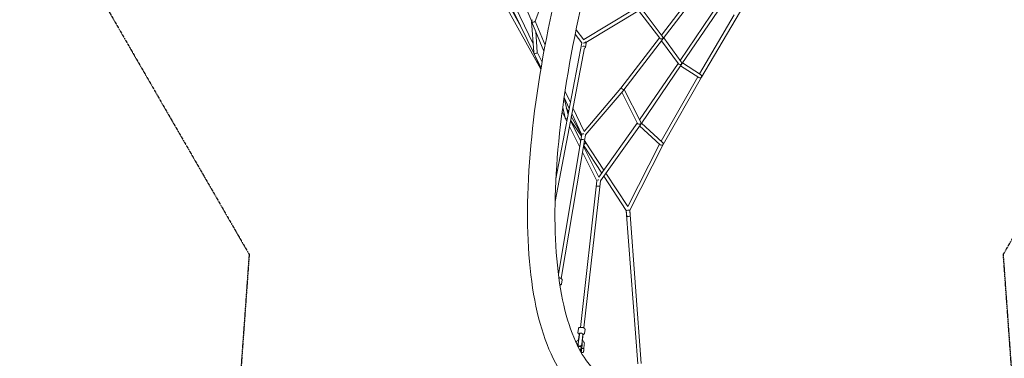
# Model space of a CAD drawing. Units: millimetres. Extents: x -10716 to 10628, y -9226 to 8142.
# Drawn here: x -2811 to 1752, y -2553 to -984 of the extents above; entities that cross this region are included whole.
import ezdxf

# ---------------------------------------------------------------- set-up
doc = ezdxf.new("R2010")
doc.units = ezdxf.units.MM
doc.header["$MEASUREMENT"] = 0
doc.linetypes.add('BORDER', pattern=[1.75, 0.5, -0.25, 0.5, -0.25, 0, -0.25])
doc.layers.add('HAGS-Dim-Plan1', color=7, linetype='Continuous', lineweight=100)
doc.layers.add('HAGS-EN1176 Falling Space 2', color=30, linetype='BORDER')
doc.dimstyles.new('HAGS - Dim Plan', dxfattribs={"dimtxt": 300, "dimasz": 200, "dimexe": 0.18, "dimexo": 0.0625, "dimgap": 150, "dimtad": 0, "dimlfac": 0.001, "dimrnd": 0.05, "dimzin": 1, "dimdsep": 46, "dimtxsty": 'Standard', "dimblk": 'HAGS - Dim Plan arrow', "dimcen": 0.1, "dimse1": 1, "dimse2": 1, "dimclrd": 1, "dimadec": 0, "dimazin": 0, "dimtfac": 1, "dimtofl": 0, "dimtmove": 0, "dimatfit": 3, "dimfxl": 1, "dimtolj": 1, "dimtzin": 0, "dimarcsym": 0})

# ---------------------------------------------------------------- blocks, each defined once
blk = doc.blocks.new('HAGS - Dim Plan arrow')
at = {"color": 1, "lineweight": 0}
blk.add_lwpolyline([(0, 0, 0, 0.35, 0), (-1, 0, 0.015, 0.015, 0)], format="xyseb", dxfattribs=at)
blk = doc.blocks.new('*D10')
at = {"layer": 'Defpoints', "color": 0, "transparency": 16777216}
for p in [(5611.8, 6583.8), (-25.3, -9180.8), (10394.9, -9180.8)]:
    blk.add_point(p, dxfattribs=at)
at = {"layer": 'HAGS-Dim-Plan1', "color": 1, "lineweight": -2, "transparency": 16777216}
for p, q in [((10394.9, 6383.8), (10394.9, -187.6)), ((10394.9, -8980.8), (10394.9, -2587.6))]:
    blk.add_line(p, q, dxfattribs=at)
at = {"layer": 'HAGS-Dim-Plan1', "color": 1, "lineweight": -2, "transparency": 16777216, "xscale": 200, "yscale": 200, "zscale": 200}
for p, rotation in [((10394.9, 6583.8), 90), ((10394.9, -9180.8), 270)]:
    blk.add_blockref('HAGS - Dim Plan arrow', p, dxfattribs=dict(at, rotation=rotation))
at = {"layer": 'HAGS-Dim-Plan1', "color": 0, "lineweight": 50, "transparency": 16777216, "insert": (10394.9, -1387.6), "char_height": 300, "attachment_point": 5, "rotation": 90}
blk.add_mtext('\\A1;{\\H1.5x;15.75m}', dxfattribs=at)
blk = doc.blocks.new('*D11')
at = {"layer": 'Defpoints', "color": 0, "transparency": 16777216}
for p in [(5749.2, 5000.5), (353.7, -7725.3), (9531.7, -7725.3)]:
    blk.add_point(p, dxfattribs=at)
at = {"layer": 'HAGS-Dim-Plan1', "color": 1, "lineweight": -2, "transparency": 16777216}
for p, q in [((9531.7, 4800.5), (9531.7, -162.4)), ((9531.7, -7525.3), (9531.7, -2562.4))]:
    blk.add_line(p, q, dxfattribs=at)
at = {"layer": 'HAGS-Dim-Plan1', "color": 1, "lineweight": -2, "transparency": 16777216, "xscale": 200, "yscale": 200, "zscale": 200}
for p, rotation in [((9531.7, 5000.5), 90), ((9531.7, -7725.3), 270)]:
    blk.add_blockref('HAGS - Dim Plan arrow', p, dxfattribs=dict(at, rotation=rotation))
at = {"layer": 'HAGS-Dim-Plan1', "color": 0, "lineweight": 50, "transparency": 16777216, "insert": (9531.7, -1362.4), "char_height": 300, "attachment_point": 5, "rotation": 90}
blk.add_mtext('\\A1;{\\H1.5x;12.75m}', dxfattribs=at)

msp = doc.modelspace()

# ---------------------------------------------------------------- linework, layer by layer
at = {"lineweight": 0}
for p, q in [((348.896, -1250.025), (712.02, -634.685)), ((-552.19, -718.789), (-438.443, -992.806)), ((-573.479, -837.535), (-427.894, -1139.549)), ((-558.257, -832.265), (-431.53, -1095.158)), ((163.353, -1054.988), (335.545, -830.228)), ((171.386, -1070.811), (350.131, -837.498)), ((-422.592, -991.407), (-376.621, -867.841)), ((249.261, -1172.193), (427.976, -909.848)), ((-556.917, -924.266), (-396.067, -1213.556)), ((-542.066, -918.051), (-486.443, -1018.089)), ((-197.453, -1076.268), (28.915, -939.468)), ((-187.69, -1089.063), (60.509, -939.07)), ((154.751, -1070.125), (56.991, -941.196)), ((166.77, -1059.495), (69.264, -930.9)), ((257.501, -1188.516), (444.219, -914.424)), ((-428.791, -1134.694), (-438.656, -992.292)), ((-437.499, -995.08), (-381.421, -1130.172)), ((-422.171, -990.274), (-376.055, -1101.367)), ((339.324, -1234.763), (500.537, -961.574)), ((-412.754, -1134.669), (-419.405, -1038.669)), ((-232.531, -1030.298), (-197.267, -1076.512)), ((-326.037, -1720.863), (-206.227, -1091.103)), ((-236.79, -1051.092), (-206.234, -1091.136)), ((-189.812, -1086.282), (-185.638, -1091.751)), ((-185.297, -1093.166), (-188.734, -1112.181)), ((-25.095, -1300.967), (153.261, -1068.16)), ((-10.789, -1308.602), (167.507, -1075.875)), ((241.429, -1188.592), (163.17, -1081.536)), ((253.835, -1178.451), (173.312, -1068.298)), ((-427.957, -1139.412), (-428.01, -1139.298)), ((-395.418, -1209.694), (-427.908, -1139.519)), ((-427.857, -1139.625), (-395.071, -1207.638)), ((-412.8, -1134.014), (-390.413, -1180.455)), ((-329.916, -1826.863), (-194.242, -1113.715)), ((61.363, -1448.016), (239.7, -1186.227)), ((344.187, -1237.915), (260.711, -1183.804)), ((68.473, -1465.998), (254.724, -1192.592)), ((335.69, -1251.475), (251.701, -1197.03)), ((162.105, -1546.086), (331.287, -1248.621)), ((171.143, -1562.558), (348.896, -1250.025)), ((-283.782, -1315.954), (-258.928, -1368.117)), ((-195.49, -1501.261), (-25.089, -1300.96)), ((-189.774, -1519.235), (-14.561, -1313.277)), ((51.688, -1464.409), (-20.601, -1320.377)), ((65.515, -1456.29), (-9.472, -1306.883)), ((-269.792, -1425.219), (-288.431, -1347.454)), ((-287.98, -1344.34), (-263.986, -1394.7)), ((-297.135, -1410.804), (-282.214, -1441.758)), ((-282.902, -1439.168), (-294.486, -1390.836)), ((-277.817, -1391.737), (-267.065, -1410.886)), ((-247.289, -1392.546), (-195.49, -1501.261)), ((-281.696, -1442.808), (-275.473, -1455.08)), ((-258.735, -1452.71), (-210.803, -1547.227)), ((-206.873, -1523.919), (-258.043, -1449.071)), ((-254.9, -1432.553), (-206.117, -1519.436)), ((-252.346, -1419.129), (-205.708, -1517.013)), ((-263.629, -1478.435), (-215.28, -1573.776)), ((-126.739, -1712.996), (51.006, -1463.05)), ((-120.076, -1731.236), (65.478, -1470.308)), ((156.956, -1563.064), (61.59, -1475.776)), ((167.092, -1550.651), (70.828, -1462.541)), ((-314.644, -2163.033), (-205.634, -1516.574)), ((-301.746, -2182.771), (-194.017, -1543.907)), ((-210.707, -1546.66), (-212.193, -1544.487)), ((-189.004, -1550.056), (-193.138, -1544.01)), ((-189.715, -1518.785), (-192.937, -1543.405)), ((-192.885, -1543.003), (-188.52, -1550.776)), ((-188.521, -1550.775), (-103.586, -1680.439)), ((-198.626, -1571.239), (-126.739, -1712.996)), ((-197.729, -1565.917), (-113.542, -1694.439)), ((6.861, -1849.051), (154.205, -1560.546)), ((15.854, -1866.619), (171.144, -1562.557)), ((-203.103, -1597.787), (-136.104, -1729.904)), ((-212.114, -2409.426), (-136.085, -1729.731)), ((-120.063, -1731.054), (-122.041, -1757.584)), ((-104.129, -1708.81), (-0.091, -1867.637)), ((-94.172, -1694.81), (6.861, -1849.05)), ((-196.299, -2411.964), (-123.131, -1757.854)), ((53.717, -2577.815), (-0.103, -1867.619)), ((-0.103, -1867.619), (1.996, -1895.31)), ((69.671, -2576.606), (15.866, -1866.597)), ((15.866, -1866.597), (17.95, -1894.101)), ((-306.574, -2211.398), (-306.469, -2210.778)), ((-297.208, -2191.221), (-299.931, -2207.373)), ((-222.016, -2415.625), (-223.948, -2432.894)), ((-218.843, -2454.728), (-222.389, -2486.429)), ((-218.565, -2443.26), (-219.837, -2454.273)), ((-217.473, -2442.473), (-218.843, -2454.728)), ((-218.493, -2442.665), (-217.506, -2442.775)), ((-217.031, -2438.524), (-217.473, -2442.473)), ((-206.488, -2488.207), (-202.942, -2456.506)), ((-201.572, -2444.252), (-202.942, -2456.506)), ((-202.66, -2463.391), (-200.798, -2446.474)), ((-200.676, -2445.253), (-201.948, -2456.266)), ((-201.605, -2444.547), (-200.604, -2444.658)), ((-201.187, -2440.816), (-201.572, -2444.252)), ((-199.565, -2441.166), (-199.485, -2440.451)), ((-191.208, -2419.071), (-193.14, -2436.34)), ((-224.252, -2485.684), (-225.388, -2495.847)), ((-223.294, -2485.59), (-222.308, -2485.699)), ((-222.389, -2486.429), (-222.454, -2487.003)), ((-212.275, -2498.626), (-222.432, -2498.873)), ((-212.275, -2498.626), (-222.432, -2498.873)), ((-204.426, -2487.161), (-206.627, -2506.837)), ((-206.553, -2488.782), (-206.488, -2488.207)), ((-206.406, -2487.471), (-205.404, -2487.583)), ((-194.488, -2488.273), (-196.688, -2507.946)), ((-207.475, -2511.062), (-212.074, -2510.662)), ((-208.341, -2521.024), (-211.785, -2520.725)), ((-207.044, -2524.665), (-207.226, -2529.577)), ((-207.044, -2524.665), (-207.226, -2529.577)), ((-204.491, -2525.876), (-202.507, -2526.049))]:
    msp.add_line(p, q, dxfattribs=at)
msp.add_arc((-214.503, -2487.893), 8, 173.617537, 353.617537, dxfattribs=at)
at = {"lineweight": 0, "extrusion": (0, 0, -1)}
for centre, major_axis, ratio, start_param, end_param in [((-430.766, -990.434), (-7.847, -1.848), 0.64686888, -0.24769241, -0.10542485), ((-430.766, -990.434), (-2.785, 11.826), 0.64686888, 4.46469657, 4.60696413), ((163.32, -1068.185), (-0.114, -10.101), 0.64686888, -1.11992786, -0.71274788), ((163.32, -1068.185), (-8.993, 0.101), 0.64686888, 3.59246112, 3.9996411), ((-420.674, -1136.101), (-7.233, -3.418), 0.72708835, -0.01071753, -0.00566606), ((-420.674, -1136.101), (-4.7, 9.948), 0.72708835, 4.70167145, 4.70672292), ((-196.606, -1110.759), (7.872, -1.423), 0.54770588, -2.72403944, -1.48858192), ((-196.606, -1110.759), (7.872, -1.423), 0.54770588, -1.48858192, 1.20824381), ((249.491, -1186.064), (1.801, -8.939), 0.72708835, -0.9311968, -0.61782865), ((249.491, -1186.064), (-9.002, -1.814), 0.72708835, 3.78119218, 4.09456033), ((-18.869, -1305.994), (-6.226, 5.028), 0.20450434, 0.00523416, 2.74911691), ((-18.869, -1305.994), (1.18, 9.793), 0.71253241, 1.92203388, 2.31974378), ((-18.869, -1305.994), (-8.806, 0.833), 0.59468286, 3.49806436, 3.88530595), ((60.315, -1463.764), (0.974, -9.178), 0.74627345, -1.03842448, -0.70114662), ((60.315, -1463.764), (-9.051, -1.053), 0.68218008, 3.6752795, 4.00992737), ((-200.87, -1542.367), (7.932, -1.038), 0.45332363, -2.57805426, -1.48010603), ((-200.87, -1542.367), (7.932, -1.038), 0.45332363, -1.48010603, 0.5177427), ((-197.4, -1515.852), (-7.476, 3.483), 0.40361858, 1.36326391, 1.43827511), ((-127.888, -1728.417), (-7.703, 2.941), 0.2588482, 1.4243525, 1.48865023), ((-130.018, -1756.989), (7.978, -0.595), 0.29646433, -2.46753608, -1.49407802), ((-130.018, -1756.989), (7.978, -0.595), 0.29646433, -1.49407802, 0.53033675), ((7.719, -1864.96), (7.819, 2.659), 0.09726634, 1.60501715, 3.11654033), ((-209.522, -2443.363), (-7.95, 0.889), 0.82148216, 0, 3.14159265), ((-209.08, -2439.414), (7.95, -0.889), 0.37755611, -3.14159265, -0.5809009)]:
    msp.add_ellipse(centre, major_axis=major_axis, ratio=ratio, start_param=start_param, end_param=end_param, dxfattribs=at)
at = {"lineweight": 0}
for centre, major_axis, ratio, start_param, end_param in [((-430.766, -990.434), (-7.953, 1.149), 0.89587942, 0.47658934, 0.69180526), ((-430.766, -990.434), (0.225, -12.09), 0.59220054, 4.12600857, 4.94128591), ((-430.766, -990.434), (-8.371, -0.156), 0.59220054, 6.86956572, 9.19588103), ((-193.656, -1094.432), (8.342, 2.011), 0.44260426, 1.26597603, 2.17735779), ((-193.656, -1094.432), (8.342, 2.011), 0.44260426, -0.19274161, 1.26597603), ((163.32, -1068.185), (-9.281, 0.023), 0.54808342, 0.39570004, 2.19423124), ((163.32, -1068.185), (-0.027, -10.715), 0.54808342, 7.4582816, 8.80134304), ((163.32, -1068.185), (6.417, 4.778), 0.88218434, -1.39822988, -1.25374848), ((-420.674, -1136.101), (3.094, -11.668), 0.64686888, 4.42339141, 4.83616398), ((-420.674, -1136.101), (7.765, 1.994), 0.93445448, 3.27608518, 3.43625628), ((-420.674, -1136.101), (-7.814, -2.072), 0.64686888, 6.57218288, 9.30100297), ((249.491, -1186.064), (0.17, -10.226), 0.64686888, 7.42567146, 8.68293769), ((249.491, -1186.064), (-8.906, -0.148), 0.64686888, 0.42831017, 2.3126366), ((341.973, -1246.014), (-8.764, -2.138), 0.73930717, 0.60912688, 2.21597255), ((341.973, -1246.014), (2.116, -8.988), 0.72209561, 7.24455936, 8.77930635), ((-274.768, -1438.782), (4.468, -12.543), 0.59468286, 4.53374584, 4.77280015), ((-274.768, -1438.782), (7.334, 3.253), 0.90835909, 3.09572788, 3.2750581), ((-274.768, -1438.782), (-7.547, -2.775), 0.50319072, 6.46314344, 7.89369067), ((60.315, -1463.764), (-0.737, -11.072), 0.59468286, 7.55867577, 8.63377458), ((60.315, -1463.764), (-8.91, 0.683), 0.50319072, 0.29399087, 2.36048471), ((-197.4, -1515.852), (8.175, 1.296), 0.42343236, 1.52130066, 2.35708828), ((-195.363, -1554.93), (-6.649, -4.45), 0.70519389, 0.91070532, 3.07333465), ((-195.363, -1554.93), (6.309, -10.162), 0.66802881, 1.56142725, 1.6366539), ((164.101, -1558.758), (1.531, -9.717), 0.6677951, 7.3584236, 8.72781232), ((164.101, -1558.758), (-8.713, -1.574), 0.70692336, 0.49389239, 2.26609632), ((-127.888, -1728.417), (8.12, 1.624), 0.27672317, 1.55810347, 2.29919451), ((7.719, -1864.96), (-8.144, 1.636), 0.10068128, 1.58990899, 3.11331149), ((9.973, -1894.706), (-7.977, -0.605), 0.10599476, 0, 3.14159265), ((-314.462, -2210.068), (7.889, -1.33), 0.41453133, -0.46942185, 0.7430124), ((-221.356, -2468.197), (-1.938, -17.392), 0.00302027, -2.49872404, 0), ((-218.825, -2445.647), (0.332, 2.982), 0.00302027, 0, 0.64286862), ((-203.467, -2470.19), (-1.938, -17.392), 0.00302027, -2.49872404, 0.72657763), ((-203.467, -2470.19), (1.938, 17.392), 0.00302027, -1.56027475, -1.16882025), ((-207.515, -2440.277), (7.95, -0.889), 0.26094831, -0.65407906, 0.81083257), ((-200.936, -2447.64), (0.332, 2.982), 0.00302027, -1.16882025, 0.64286862), ((-210.894, -2515.597), (-0.158, 6.498), 0.2523678, -0.32244047, 3.75291336), ((-210.894, -2515.597), (-0.158, 6.498), 0.2523678, -0.32244047, 3.75291336), ((-210.894, -2515.597), (-0.158, 6.498), 0.2523678, -0.75844067, -0.32244047), ((-210.894, -2515.597), (-0.158, 6.498), 0.2523678, -0.75844067, -0.32244047)]:
    msp.add_ellipse(centre, major_axis=major_axis, ratio=ratio, start_param=start_param, end_param=end_param, dxfattribs=at)
for points, knots in [([(-97.46, -2786.762), (-181.236, -2758.243), (-251.797, -2696.715), (-368.173, -2513.786), (-410.149, -2383.327), (-457.999, -2069.427), (-463.481, -1885.708), (-438.681, -1480.04), (-408.324, -1258.195), (-314.879, -796.917), (-251.793, -557.575), (-164.093, -285.89), (-152.523, -250.997), (-140.677, -216.199)], [3.25750131, 3.25750131, 3.25750131, 3.25750131, 3.52528109, 3.52528109, 3.83944036, 3.83944036, 4.15359962, 4.15359962, 4.46775889, 4.46775889, 4.78191815, 4.78191815, 4.82829764, 4.82829764, 4.82829764, 4.82829764]), ([(-79.68, -2657.108), (-131.386, -2632.443), (-179.066, -2584.532), (-264.567, -2421.462), (-298.63, -2299.814), (-333.885, -1999.603), (-335.249, -1821.005), (-303.741, -1423.419), (-270.39, -1203.864), (-171.812, -748.742), (-106.61, -513.233), (-25.976, -273.401), (-23.222, -265.261), (-20.452, -257.126)], [3.2976746, 3.2976746, 3.2976746, 3.2976746, 3.57166058, 3.57166058, 3.87963792, 3.87963792, 4.18893522, 4.18893522, 4.50309449, 4.50309449, 4.81725375, 4.81725375, 4.82829764, 4.82829764, 4.82829764, 4.82829764]), ([(-297.208, -2191.221), (-297.068, -2190.393), (-297.09, -2189.543), (-297.406, -2187.902), (-297.721, -2187.13), (-298.617, -2185.547), (-299.25, -2184.815), (-301.001, -2183.183), (-302.203, -2182.417), (-304.934, -2181.048), (-306.487, -2180.478), (-309.554, -2179.648), (-311.051, -2179.364), (-312.547, -2179.194)], [3.14159265, 3.14159265, 3.14159265, 3.14159265, 3.29508194, 3.29508194, 3.46650903, 3.46650903, 3.70230525, 3.70230525, 4.07531805, 4.07531805, 4.48149683, 4.48149683, 4.84188037, 4.84188037, 4.84188037, 4.84188037]), ([(-307.481, -2213.982), (-306.953, -2213.867), (-306.433, -2213.728), (-305.172, -2213.308), (-304.437, -2212.995), (-303.162, -2212.245), (-302.614, -2211.852), (-301.356, -2210.655), (-300.669, -2209.72), (-300.111, -2208.199), (-300.002, -2207.79), (-299.931, -2207.373)], [8.6221294, 8.6221294, 8.6221294, 8.6221294, 8.762041524, 8.762041524, 8.966398874, 8.966398874, 9.12361749, 9.12361749, 9.347618744, 9.347618744, 9.424777961, 9.424777961, 9.424777961, 9.424777961]), ([(-191.208, -2419.071), (-191.134, -2418.404), (-191.184, -2417.727), (-191.478, -2416.464), (-191.732, -2415.895), (-192.378, -2414.802), (-192.785, -2414.341), (-193.855, -2413.316), (-194.513, -2412.89), (-196.666, -2411.697), (-198.268, -2411.15), (-201.424, -2410.332), (-202.875, -2410.047), (-205.748, -2409.635), (-207.163, -2409.499), (-209.941, -2409.365), (-211.301, -2409.369), (-213.997, -2409.545), (-215.303, -2409.722), (-217.399, -2410.311), (-218.215, -2410.601), (-219.495, -2411.412), (-219.892, -2411.707), (-220.811, -2412.622), (-221.346, -2413.336), (-221.849, -2414.685), (-221.963, -2415.151), (-222.016, -2415.625)], [0, 0, 0, 0, 0.09201327, 0.09201327, 0.19388758, 0.19388758, 0.32910031, 0.32910031, 0.5596757, 0.5596757, 1.06875951, 1.06875951, 1.45185368, 1.45185368, 1.80960125, 1.80960125, 2.17110649, 2.17110649, 2.57021082, 2.57021082, 2.82695491, 2.82695491, 2.93513222, 2.93513222, 3.07627061, 3.07627061, 3.14159265, 3.14159265, 3.14159265, 3.14159265]), ([(-223.948, -2432.894), (-224.022, -2433.561), (-223.972, -2434.238), (-223.678, -2435.501), (-223.424, -2436.07), (-222.778, -2437.163), (-222.371, -2437.624), (-221.301, -2438.65), (-220.643, -2439.075), (-219.113, -2439.923), (-218.223, -2440.295), (-217.266, -2440.627)], [3.141592654, 3.141592654, 3.141592654, 3.141592654, 3.233605919, 3.233605919, 3.33548023, 3.33548023, 3.470692965, 3.470692965, 3.701268355, 3.701268355, 3.996277892, 3.996277892, 3.996277892, 3.996277892]), ([(-201.687, -2454.132), (-201.687, -2454.132), (-201.689, -2454.147), (-201.704, -2454.267), (-201.733, -2454.499), (-201.786, -2454.942), (-201.803, -2455.085), (-201.841, -2455.403), (-201.861, -2455.577), (-201.905, -2455.952), (-201.929, -2456.153), (-201.978, -2456.579), (-202.004, -2456.804), (-202.061, -2457.294), (-202.092, -2457.56), (-202.156, -2458.123), (-202.19, -2458.42), (-202.261, -2459.037), (-202.298, -2459.358), (-202.373, -2460.018), (-202.411, -2460.356), (-202.491, -2461.056), (-202.532, -2461.418), (-202.616, -2462.163), (-202.66, -2462.548), (-202.748, -2463.332), (-202.793, -2463.732), (-202.884, -2464.539), (-202.93, -2464.947), (-203.023, -2465.773), (-203.07, -2466.192), (-203.165, -2467.042), (-203.214, -2467.473), (-203.311, -2468.342), (-203.36, -2468.778), (-203.457, -2469.648), (-203.505, -2470.081), (-203.561, -2470.588), (-203.57, -2470.663), (-203.578, -2470.737)], [4.79700173, 4.79700173, 4.79700173, 4.79700173, 4.84070999, 4.84070999, 5.0202385, 5.0202385, 5.09372178, 5.09372178, 5.16801975, 5.16801975, 5.24226542, 5.24226542, 5.31563011, 5.31563011, 5.39412955, 5.39412955, 5.47361722, 5.47361722, 5.55308755, 5.55308755, 5.63154241, 5.63154241, 5.71071562, 5.71071562, 5.79090553, 5.79090553, 5.87108881, 5.87108881, 5.95024419, 5.95024419, 6.02956889, 6.02956889, 6.10991905, 6.10991905, 6.19026754, 6.19026754, 6.26958765, 6.26958765, 6.28318531, 6.28318531, 6.28318531, 6.28318531]), ([(-201.365, -2442.406), (-200.398, -2442.297), (-199.483, -2442.139), (-197.757, -2441.654), (-196.941, -2441.364), (-195.661, -2440.554), (-195.264, -2440.258), (-194.345, -2439.343), (-193.81, -2438.629), (-193.307, -2437.28), (-193.193, -2436.814), (-193.14, -2436.34)], [5.428500069, 5.428500069, 5.428500069, 5.428500069, 5.711803471, 5.711803471, 5.968547561, 5.968547561, 6.076724872, 6.076724872, 6.21786326, 6.21786326, 6.283185307, 6.283185307, 6.283185307, 6.283185307]), ([(-233.031, -2479.826), (-232.875, -2479.419), (-232.705, -2479.018), (-231.643, -2476.726), (-230.455, -2474.969), (-227.575, -2471.888), (-225.878, -2470.568), (-223.183, -2469.079), (-222.316, -2468.676), (-221.425, -2468.335)], [3.390912718, 3.390912718, 3.390912718, 3.390912718, 3.457278028, 3.457278028, 3.776040953, 3.776040953, 4.098218915, 4.098218915, 4.242810272, 4.242810272, 4.242810272, 4.242810272]), ([(-224.252, -2485.684), (-224.137, -2484.657), (-223.843, -2483.638), (-223.238, -2482.387), (-223.08, -2482.1), (-222.907, -2481.82)], [3.141592654, 3.141592654, 3.141592654, 3.141592654, 3.474094725, 3.474094725, 3.575941486, 3.575941486, 3.575941486, 3.575941486]), ([(-207.199, -2510.023), (-207.238, -2509.677), (-207.281, -2509.336), (-207.545, -2507.374), (-207.83, -2505.863), (-208.516, -2503.177), (-208.917, -2502.013), (-209.875, -2500.073), (-210.416, -2499.297), (-211.548, -2498.713), (-211.909, -2498.617), (-212.275, -2498.626)], [5.06233279, 5.06233279, 5.06233279, 5.06233279, 5.13004582, 5.13004582, 5.45682686, 5.45682686, 5.79107975, 5.79107975, 6.15207213, 6.15207213, 6.28933177, 6.28933177, 6.28933177, 6.28933177]), ([(-207.199, -2510.023), (-207.238, -2509.677), (-207.281, -2509.336), (-207.545, -2507.374), (-207.83, -2505.863), (-208.516, -2503.177), (-208.917, -2502.013), (-209.875, -2500.073), (-210.416, -2499.297), (-211.548, -2498.713), (-211.909, -2498.617), (-212.275, -2498.626)], [5.06233279, 5.06233279, 5.06233279, 5.06233279, 5.13004582, 5.13004582, 5.45682686, 5.45682686, 5.79107975, 5.79107975, 6.15207213, 6.15207213, 6.28933177, 6.28933177, 6.28933177, 6.28933177]), ([(-204.491, -2525.876), (-204.925, -2525.839), (-205.348, -2525.727), (-206.113, -2525.405), (-206.441, -2525.191), (-207.033, -2524.71), (-207.255, -2524.447), (-207.659, -2523.896), (-207.784, -2523.64), (-208.008, -2523.135), (-208.07, -2522.922), (-208.195, -2522.45), (-208.229, -2522.237), (-208.353, -2521.346), (-208.36, -2520.769), (-208.354, -2519.417), (-208.331, -2518.71), (-208.254, -2517.313), (-208.205, -2516.634), (-208.087, -2515.293), (-208.018, -2514.632), (-207.865, -2513.36), (-207.78, -2512.751), (-207.586, -2511.575), (-207.482, -2511.036), (-207.267, -2510.227), (-207.192, -2509.959), (-207.036, -2509.585)], [4.44726327, 4.44726327, 4.44726327, 4.44726327, 4.47653613, 4.47653613, 4.50876413, 4.50876413, 4.55062973, 4.55062973, 4.61083086, 4.61083086, 4.69422442, 4.69422442, 4.82564613, 4.82564613, 5.2794866, 5.2794866, 5.6814111, 5.6814111, 6.02916148, 6.02916148, 6.37010661, 6.37010661, 6.71858965, 6.71858965, 7.10950686, 7.10950686, 7.31217811, 7.31217811, 7.31217811, 7.31217811]), ([(-207.1, -2509.745), (-207.093, -2509.716), (-207.083, -2509.675), (-207.054, -2509.539), (-207.032, -2509.426), (-207, -2509.253), (-206.992, -2509.206), (-206.977, -2509.121), (-206.97, -2509.083), (-206.944, -2508.93), (-206.925, -2508.808), (-206.844, -2508.298), (-206.783, -2507.874), (-206.69, -2507.244), (-206.659, -2507.034), (-206.625, -2506.828)], [1.09021591, 1.09021591, 1.09021591, 1.09021591, 1.45073262, 1.45073262, 2.08505987, 2.08505987, 2.30838577, 2.30838577, 2.4758313, 2.4758313, 2.97881686, 2.97881686, 4.49088076, 4.49088076, 5.24357837, 5.24357837, 5.24357837, 5.24357837]), ([(-206.625, -2506.828), (-206.621, -2506.804), (-206.614, -2506.783), (-206.574, -2506.717), (-206.521, -2506.685), (-206.371, -2506.652), (-206.275, -2506.65), (-206.042, -2506.669), (-205.903, -2506.692), (-205.593, -2506.754), (-205.42, -2506.794), (-205.04, -2506.885), (-204.831, -2506.936), (-204.387, -2507.04), (-204.152, -2507.094), (-203.653, -2507.196), (-203.385, -2507.245), (-203.111, -2507.287)], [0.00052299165, 0.00052299165, 0.00052299165, 0.00052299165, 0.00087057623, 0.00087057623, 0.00174115245, 0.00174115245, 0.00261172868, 0.00261172868, 0.00348230491, 0.00348230491, 0.00435288114, 0.00435288114, 0.00522345736, 0.00522345736, 0.00609403359, 0.00609403359, 0.00696460982, 0.00696460982, 0.00696460982, 0.00696460982]), ([(-203.578, -2470.737), (-203.626, -2471.169), (-203.674, -2471.602), (-203.77, -2472.468), (-203.818, -2472.902), (-203.914, -2473.763), (-203.961, -2474.19), (-204.054, -2475.029), (-204.099, -2475.441), (-204.189, -2476.253), (-204.233, -2476.653), (-204.32, -2477.444), (-204.363, -2477.834), (-204.447, -2478.598), (-204.487, -2478.971), (-204.566, -2479.693), (-204.604, -2480.041), (-204.678, -2480.717), (-204.713, -2481.043), (-204.782, -2481.676), (-204.815, -2481.983), (-204.879, -2482.57), (-204.909, -2482.851), (-204.966, -2483.38), (-204.993, -2483.629), (-205.042, -2484.096), (-205.066, -2484.313), (-205.109, -2484.72), (-205.129, -2484.91), (-205.165, -2485.257), (-205.181, -2485.414), (-205.21, -2485.691), (-205.222, -2485.812), (-205.25, -2486.091), (-205.262, -2486.221), (-205.264, -2486.245), (-205.264, -2486.246), (-205.264, -2486.246)], [0, 0, 0, 0, 0.07935046, 0.07935046, 0.15973125, 0.15973125, 0.24011441, 0.24011441, 0.31947133, 0.31947133, 0.39876795, 0.39876795, 0.47909969, 0.47909969, 0.55943929, 0.55943929, 0.63875696, 0.63875696, 0.71783402, 0.71783402, 0.79795654, 0.79795654, 0.87810049, 0.87810049, 0.95723164, 0.95723164, 1.03526358, 1.03526358, 1.11439861, 1.11439861, 1.19362845, 1.19362845, 1.2718523, 1.2718523, 1.40765584, 1.40765584, 1.41872327, 1.41872327, 1.41872327, 1.41872327]), ([(-204.931, -2483.055), (-204.742, -2483.562), (-204.599, -2484.085), (-204.358, -2485.452), (-204.331, -2486.309), (-204.426, -2487.161)], [5.83136795, 5.83136795, 5.83136795, 5.83136795, 6.007317014, 6.007317014, 6.283185307, 6.283185307, 6.283185307, 6.283185307]), ([(-203.491, -2469.953), (-202.332, -2470.668), (-201.249, -2471.503), (-198.759, -2473.879), (-197.489, -2475.561), (-195.569, -2479.228), (-194.914, -2481.21), (-194.337, -2484.906), (-194.301, -2486.601), (-194.488, -2488.273)], [5.18619607, 5.18619607, 5.18619607, 5.18619607, 5.39347425, 5.39347425, 5.71120282, 5.71120282, 6.02623116, 6.02623116, 6.28318531, 6.28318531, 6.28318531, 6.28318531]), ([(-203.111, -2507.287), (-202.789, -2507.336), (-202.459, -2507.377), (-201.806, -2507.434), (-201.467, -2507.451), (-201.127, -2507.46)], [-1.640218246, -1.640218246, -1.640218246, -1.640218246, -1.541470312, -1.541470312, -1.442722378, -1.442722378, -1.442722378, -1.442722378]), ([(-201.127, -2507.46), (-200.969, -2507.463), (-200.804, -2507.465), (-200.648, -2507.464), (-200.52, -2507.464), (-200.4, -2507.463), (-200.275, -2507.46), (-200.265, -2507.46), (-200.254, -2507.46), (-200.244, -2507.46), (-200.049, -2507.456), (-199.858, -2507.45), (-199.675, -2507.443), (-199.607, -2507.44), (-199.54, -2507.437), (-199.473, -2507.435), (-199.278, -2507.426), (-199.088, -2507.418), (-198.908, -2507.41), (-198.85, -2507.408), (-198.794, -2507.406), (-198.738, -2507.404), (-198.507, -2507.395), (-198.292, -2507.389), (-198.093, -2507.389), (-198.06, -2507.389), (-198.027, -2507.389), (-197.995, -2507.389), (-197.833, -2507.39), (-197.682, -2507.397), (-197.546, -2507.408), (-197.543, -2507.409), (-197.539, -2507.409), (-197.536, -2507.409), (-197.379, -2507.424), (-197.241, -2507.446), (-197.125, -2507.478), (-197.004, -2507.512), (-196.905, -2507.557), (-196.833, -2507.613), (-196.831, -2507.614), (-196.83, -2507.616), (-196.828, -2507.617), (-196.759, -2507.672), (-196.715, -2507.738), (-196.696, -2507.816)], [0.00897594001, 0.00897594001, 0.00897594001, 0.00897594001, 0.00945313113, 0.00945313113, 0.00945313113, 0.00984523467, 0.00984523467, 0.00984523467, 0.00987720823, 0.00987720823, 0.00987720823, 0.01048798769, 0.01048798769, 0.01048798769, 0.01071452932, 0.01071452932, 0.01071452932, 0.01137413777, 0.01137413777, 0.01137413777, 0.01158382397, 0.01158382397, 0.01158382397, 0.01245311862, 0.01245311862, 0.01245311862, 0.01259716414, 0.01259716414, 0.01259716414, 0.01332241327, 0.01332241327, 0.01332241327, 0.01334151282, 0.01334151282, 0.01334151282, 0.01418655918, 0.01418655918, 0.01418655918, 0.01506100258, 0.01506100258, 0.01506100258, 0.01508001085, 0.01508001085, 0.01508001085, 0.01593029723, 0.01593029723, 0.01593029723, 0.01593029723]), ([(-196.688, -2507.938), (-196.71, -2508.258), (-196.738, -2508.586), (-196.815, -2509.515), (-196.866, -2510.125), (-196.919, -2510.906), (-196.931, -2511.092), (-196.949, -2511.396), (-196.955, -2511.515), (-196.97, -2511.808), (-196.977, -2511.979), (-196.991, -2512.396), (-196.995, -2512.633), (-196.995, -2512.826)], [0.00556155, 0.00556155, 0.00556155, 0.00556155, 0.98544021, 0.98544021, 2.80589726, 2.80589726, 3.3844763, 3.3844763, 3.77041753, 3.77041753, 4.35046698, 4.35046698, 5.27028272, 5.27028272, 5.27028272, 5.27028272]), ([(-196.995, -2512.826), (-196.995, -2513.466), (-197.018, -2514.181), (-197.093, -2515.59), (-197.141, -2516.269), (-197.257, -2517.612), (-197.325, -2518.275), (-197.477, -2519.551), (-197.561, -2520.163), (-197.752, -2521.341), (-197.855, -2521.884), (-198.071, -2522.727), (-198.148, -2523.023), (-198.404, -2523.614), (-198.48, -2523.777), (-198.749, -2524.24), (-198.939, -2524.573), (-199.598, -2525.162), (-199.784, -2525.308), (-200.383, -2525.68), (-200.88, -2525.907), (-201.812, -2526.062), (-202.161, -2526.079), (-202.507, -2526.049)], [2.11260263, 2.11260263, 2.11260263, 2.11260263, 2.52337608, 2.52337608, 2.87191065, 2.87191065, 3.21285037, 3.21285037, 3.56058858, 3.56058858, 3.94745385, 3.94745385, 4.1809202, 4.1809202, 4.25667718, 4.25667718, 4.35101979, 4.35101979, 4.37951996, 4.37951996, 4.42387998, 4.42387998, 4.44726327, 4.44726327, 4.44726327, 4.44726327])]:
    msp.add_open_spline(points, degree=3, knots=knots, dxfattribs=at)
for points in [[(-222.432, -2498.873), (-222.883, -2498.884), (-223.314, -2499.055), (-223.663, -2499.304)], [(-222.432, -2498.873), (-222.883, -2498.884), (-223.314, -2499.055), (-223.663, -2499.304)], [(-196.696, -2507.816), (-196.687, -2507.852), (-196.684, -2507.891), (-196.687, -2507.932)]]:
    msp.add_open_spline(points, degree=3, dxfattribs=at)
at = {"layer": 'HAGS-EN1176 Falling Space 2'}
msp.add_lwpolyline([(-3355.031, -135.53), (-2735.315, -360.688), (-1747.653, -2071.37), (-1940.507, -4760.842), (-1940.507, -7725.842, 0.4142133), (-440.509, -9225.842), (440.508, -9225.842, 0.41421335), (1940.507, -7725.842), (1940.507, -4760.842), (1747.653, -2071.37), (2811.9, -228.039), (4318.147, 641.593, 0.18622569), (5847.661, 874.336), (7476.767, 1814.901, 0.24482503), (8548.456, 3526.039, 0.53308086), (7035.31, 5639.685), (6929.629, 5822.729, 0.41421356), (4846.44, 6380.918), (3208.538, 5435.274, 0.41779529), (2659.722, 3335.852), (2381.862, 3175.429, 0.23283353), (1055.292, 2549.197), (-870.971, 2549.197), (-7187.698, 6196.16, 1.1898)], format="xyb", dxfattribs=at)

# ---------------------------------------------------------------- dimensions: what is measured, and where the dimension line sits
at = {"layer": 'HAGS-Dim-Plan1', "lineweight": 50}
for base, p1, p2, picture, middle in [((10394.879, -9180.842), (5611.797, 6583.773), (-25.276, -9180.842), '*D10', (10394.879, -1387.635)), ((9531.69, -7725.292), (5749.215, 5000.458), (353.724, -7725.292), '*D11', (9531.69, -1362.417))]:
    dim = msp.add_linear_dim(base=base, p1=p1, p2=p2, angle=90, text='{\\H1.5x;<>}', dimstyle='HAGS - Dim Plan', override={"dimpost": 'm'}, dxfattribs=at)
    dim.commit()
    dim.dimension.update_dxf_attribs({"geometry": picture, "text_midpoint": middle, "dimtype": 160})

doc.saveas('drawing.dxf')
